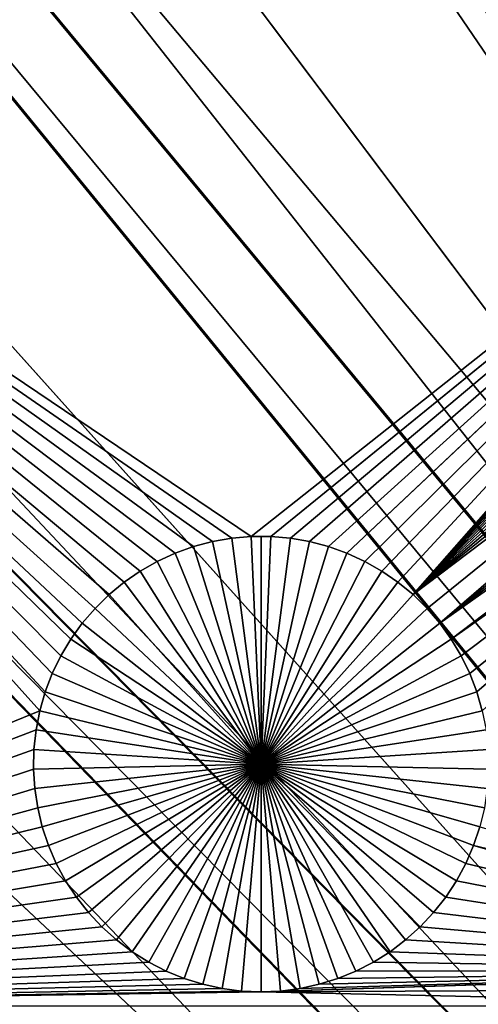
# Model space of a CAD drawing. Extents: x -200 to 200, y -200 to 200.
# Drawn here: x -28 to -24, y 25 to 34 of the extents above; entities that cross this region are included whole.
import ezdxf

# ---------------------------------------------------------------- set-up
doc = ezdxf.new("R2010")
doc.units = 0
doc.header["$MEASUREMENT"] = 0
for name, color, linetype in [('L1', 7, 'Continuous'), ('L2', 7, 'Continuous'), ('L4', 7, 'Continuous'), ('L5', 7, 'Continuous'), ('L6', 7, 'Continuous')]:
    doc.layers.add(name, color=color, linetype=linetype)

msp = doc.modelspace()

# ---------------------------------------------------------------- linework, layer by layer
at = {"layer": 'L1', "color": 7}
for points in [[(0, 0, 4.3), (-17.05913, 131.3972, 4.3), (-28.29152, 129.4443, 4.3)], [(0, 0, 4.3), (-28.29152, 129.4443, 4.3), (-39.31445, 126.5331, 4.3)], [(-39.31445, 126.5331, 4.3), (-50.04631, 122.685, 4.3), (0, 0, 4.3)], [(0, 0, 4.3), (-50.04631, 122.685, 4.3), (-60.40764, 117.9287, 4.3)], [(0, 0, 4.3), (-60.40764, 117.9287, 4.3), (-70.32173, 112.2992, 4.3)], [(-70.32173, 112.2992, 4.3), (-79.71518, 105.8383, 4.3), (0, 0, 4.3)], [(0, 0, 4.3), (-79.71518, 105.8383, 4.3), (-88.51846, 98.59377, 4.3)], [(0, 0, 4.3), (-88.51846, 98.59377, 4.3), (-96.66637, 90.61933, 4.3)], [(-96.66637, 90.61933, 4.3), (-104.0986, 81.97396, 4.3), (0, 0, 4.3)], [(0, 0, 4.3), (-104.0986, 81.97396, 4.3), (-110.7601, 72.72169, 4.3)], [(0, 0, 4.3), (-110.7601, 72.72169, 4.3), (-116.6016, 62.93102, 4.3)], [(-116.6016, 62.93102, 4.3), (-121.5798, 52.67442, 4.3), (0, 0, 4.3)], [(0, 0, 4.3), (-121.5798, 52.67442, 4.3), (-125.6579, 42.02785, 4.3)], [(0, 0, 4.3), (-125.6579, 42.02785, 4.3), (-128.8057, 31.07011, 4.3)], [(-27.54253, 28.14737, 2), (-27.60532, 27.98344, 2), (-34.14568, 35.03298, 2)], [(-27.15893, 28.73162, 2), (-27.27336, 28.59851, 2), (-34.14568, 35.03298, 2)], [(-27.27336, 28.59851, 2), (-27.37593, 28.45605, 2), (-34.14568, 35.03298, 2)], [(-34.14568, 35.03298, 2), (-27.37593, 28.45605, 2), (-27.46587, 28.3053, 2)], [(-34.14568, 35.03298, 2), (-27.46587, 28.3053, 2), (-27.54253, 28.14737, 2)], [(-34.14568, 35.03298, 2), (-26.10613, 29.32943, 2), (-26.27586, 29.2846, 2)], [(-26.27586, 29.2846, 2), (-26.4411, 29.22535, 2), (-34.14568, 35.03298, 2)], [(-34.14568, 35.03298, 2), (-26.4411, 29.22535, 2), (-26.60063, 29.15211, 2)], [(-34.14568, 35.03298, 2), (-26.60063, 29.15211, 2), (-26.75329, 29.06544, 2)], [(-26.75329, 29.06544, 2), (-26.89792, 28.96595, 2), (-34.14568, 35.03298, 2)], [(-34.14568, 35.03298, 2), (-26.89792, 28.96595, 2), (-27.03347, 28.85441, 2)], [(-34.14568, 35.03298, 2), (-27.03347, 28.85441, 2), (-27.15893, 28.73162, 2)], [(-19.29317, 34.49113, 2), (-25.75829, 29.37459, 2), (-34.14568, 35.03298, 2)], [(-34.14568, 35.03298, 2), (-25.75829, 29.37459, 2), (-25.93318, 29.3595, 2)], [(-34.14568, 35.03298, 2), (-25.93318, 29.3595, 2), (-26.10613, 29.32943, 2)], [(-34.14568, 25.16888, 2), (-34.14568, 35.03298, 2), (-27.65379, 27.81472, 2)], [(-27.65379, 27.81472, 2), (-34.14568, 35.03298, 2), (-27.60532, 27.98344, 2)], [(-19.29317, 34.49113, 2), (-25.58274, 29.37459, 2), (-25.75829, 29.37459, 2)], [(-19.42872, 34.37959, 2), (-25.58274, 29.37459, 2), (-19.29317, 34.49113, 2)], [(-19.42872, 34.37959, 2), (-25.40785, 29.3595, 2), (-25.58274, 29.37459, 2)], [(-25.2349, 29.32943, 2), (-25.40785, 29.3595, 2), (-19.42872, 34.37959, 2)], [(-19.42872, 34.37959, 2), (-25.06518, 29.2846, 2), (-25.2349, 29.32943, 2)], [(-19.42872, 34.37959, 2), (-24.89994, 29.22535, 2), (-25.06518, 29.2846, 2)], [(-19.55417, 34.2568, 2), (-24.89994, 29.22535, 2), (-19.42872, 34.37959, 2)], [(-19.55417, 34.2568, 2), (-24.7404, 29.15211, 2), (-24.89994, 29.22535, 2)], [(-24.58775, 29.06544, 2), (-24.7404, 29.15211, 2), (-19.55417, 34.2568, 2)], [(-19.55417, 34.2568, 2), (-24.44311, 28.96595, 2), (-24.58775, 29.06544, 2)], [(-24.44311, 28.96595, 2), (-19.55417, 34.2568, 2), (-24.30757, 28.85441, 2)], [(-24.30757, 28.85441, 2), (-19.55417, 34.2568, 2), (-19.66861, 34.12369, 2)], [(-24.30757, 28.85441, 2), (-19.66861, 34.12369, 2), (-19.77118, 33.98122, 2)], [(-19.86112, 33.83047, 2), (-24.30757, 28.85441, 2), (-19.77118, 33.98122, 2)], [(-19.86112, 33.83047, 2), (-19.93777, 33.67255, 2), (-24.30757, 28.85441, 2)], [(-19.93777, 33.67255, 2), (-20.00056, 33.50862, 2), (-24.30757, 28.85441, 2)], [(-24.30757, 28.85441, 2), (-20.00056, 33.50862, 2), (-20.04903, 33.3399, 2)], [(-24.30757, 28.85441, 2), (-20.04903, 33.3399, 2), (-20.08281, 33.16764, 2)], [(-20.08281, 33.16764, 2), (-20.10166, 32.99311, 2), (-24.30757, 28.85441, 2)], [(-24.30757, 28.85441, 2), (-20.10166, 32.99311, 2), (-20.10544, 32.81761, 2)], [(-24.30757, 28.85441, 2), (-20.10544, 32.81761, 2), (-20.09412, 32.64243, 2)], [(-20.09412, 32.64243, 2), (-20.06778, 32.46887, 2), (-24.30757, 28.85441, 2)], [(-24.30757, 28.85441, 2), (-20.06778, 32.46887, 2), (-20.02661, 32.29822, 2)], [(-24.30757, 28.85441, 2), (-20.02661, 32.29822, 2), (-19.97093, 32.13174, 2)], [(-19.97093, 32.13174, 2), (-24.18211, 28.73162, 2), (-24.30757, 28.85441, 2)], [(-19.97093, 32.13174, 2), (-24.06767, 28.59851, 2), (-24.18211, 28.73162, 2)], [(-19.90115, 31.97066, 2), (-24.06767, 28.59851, 2), (-19.97093, 32.13174, 2)], [(-19.81777, 31.81618, 2), (-24.06767, 28.59851, 2), (-19.90115, 31.97066, 2)], [(-19.72143, 31.66945, 2), (-24.06767, 28.59851, 2), (-19.81777, 31.81618, 2)], [(-19.72143, 31.66945, 2), (-23.9651, 28.45605, 2), (-24.06767, 28.59851, 2)], [(-19.61282, 31.53153, 2), (-23.9651, 28.45605, 2), (-19.72143, 31.66945, 2)], [(-19.61282, 31.53153, 2), (-23.87516, 28.3053, 2), (-23.9651, 28.45605, 2)], [(-23.79851, 28.14737, 2), (-23.87516, 28.3053, 2), (-19.61282, 31.53153, 2)], [(-19.61282, 31.53153, 2), (-23.73572, 27.98344, 2), (-23.79851, 28.14737, 2)], [(-23.73572, 27.98344, 2), (-19.61282, 31.53153, 2), (-23.68725, 27.81472, 2)], [(-128.8057, 31.07011, 4.3), (-130.9998, 19.88234, 4.3), (0, 0, 4.3)], [(-25.75829, 29.37459, 2), (-25.75829, 29.37459, -3), (-25.93318, 29.3595, -3)], [(-25.75829, 29.37459, 2), (-25.93318, 29.3595, -3), (-25.93318, 29.3595, 2)], [(-25.67052, 27.33632, -3), (-25.93318, 29.3595, -3), (-25.75829, 29.37459, -3)], [(-25.67052, 29.37648, -3), (-25.75829, 29.37459, -3), (-25.75829, 29.37459, 2)], [(-25.58274, 29.37459, 2), (-25.67052, 29.37648, -3), (-25.75829, 29.37459, 2)], [(-25.67052, 29.37648, -3), (-25.67052, 27.33632, -3), (-25.75829, 29.37459, -3)], [(-25.58274, 29.37459, 2), (-25.58274, 29.37459, -3), (-25.67052, 29.37648, -3)], [(-25.67052, 29.37648, -3), (-25.58274, 29.37459, -3), (-25.67052, 27.33632, -3)], [(-25.58274, 29.37459, -3), (-25.40785, 29.3595, -3), (-25.67052, 27.33632, -3)], [(-25.40785, 29.3595, 2), (-25.40785, 29.3595, -3), (-25.58274, 29.37459, -3)], [(-25.40785, 29.3595, 2), (-25.58274, 29.37459, -3), (-25.58274, 29.37459, 2)], [(-26.27586, 29.2846, 2), (-26.27586, 29.2846, -3), (-26.4411, 29.22535, -3)], [(-26.27586, 29.2846, 2), (-26.4411, 29.22535, -3), (-26.4411, 29.22535, 2)], [(-25.67052, 27.33632, -3), (-26.4411, 29.22535, -3), (-26.27586, 29.2846, -3)], [(-26.10613, 29.32943, 2), (-26.10613, 29.32943, -3), (-26.27586, 29.2846, -3)], [(-26.10613, 29.32943, 2), (-26.27586, 29.2846, -3), (-26.27586, 29.2846, 2)], [(-26.27586, 29.2846, -3), (-26.10613, 29.32943, -3), (-25.67052, 27.33632, -3)], [(-25.93318, 29.3595, 2), (-25.93318, 29.3595, -3), (-26.10613, 29.32943, -3)], [(-25.93318, 29.3595, 2), (-26.10613, 29.32943, -3), (-26.10613, 29.32943, 2)], [(-25.67052, 27.33632, -3), (-26.10613, 29.32943, -3), (-25.93318, 29.3595, -3)], [(-25.67052, 27.33632, -3), (-25.40785, 29.3595, -3), (-25.2349, 29.32943, -3)], [(-25.67052, 27.33632, -3), (-25.2349, 29.32943, -3), (-25.06518, 29.2846, -3)], [(-25.06518, 29.2846, -3), (-24.89994, 29.22535, -3), (-25.67052, 27.33632, -3)], [(-25.2349, 29.32943, 2), (-25.2349, 29.32943, -3), (-25.40785, 29.3595, -3)], [(-25.2349, 29.32943, 2), (-25.40785, 29.3595, -3), (-25.40785, 29.3595, 2)], [(-25.06518, 29.2846, 2), (-25.06518, 29.2846, -3), (-25.2349, 29.32943, -3)], [(-25.06518, 29.2846, 2), (-25.2349, 29.32943, -3), (-25.2349, 29.32943, 2)], [(-24.89994, 29.22535, 2), (-24.89994, 29.22535, -3), (-25.06518, 29.2846, -3)], [(-24.89994, 29.22535, 2), (-25.06518, 29.2846, -3), (-25.06518, 29.2846, 2)], [(-26.4411, 29.22535, 2), (-26.4411, 29.22535, -3), (-26.60063, 29.15211, -3)], [(-26.4411, 29.22535, 2), (-26.60063, 29.15211, -3), (-26.60063, 29.15211, 2)], [(-25.67052, 27.33632, -3), (-26.60063, 29.15211, -3), (-26.4411, 29.22535, -3)], [(-25.67052, 27.33632, -3), (-24.89994, 29.22535, -3), (-24.7404, 29.15211, -3)], [(-24.7404, 29.15211, 2), (-24.7404, 29.15211, -3), (-24.89994, 29.22535, -3)], [(-24.7404, 29.15211, 2), (-24.89994, 29.22535, -3), (-24.89994, 29.22535, 2)], [(-26.60063, 29.15211, 2), (-26.60063, 29.15211, -3), (-26.75329, 29.06544, -3)], [(-26.60063, 29.15211, 2), (-26.75329, 29.06544, -3), (-26.75329, 29.06544, 2)], [(-26.75329, 29.06544, -3), (-26.60063, 29.15211, -3), (-25.67052, 27.33632, -3)], [(-25.67052, 27.33632, -3), (-24.7404, 29.15211, -3), (-24.58775, 29.06544, -3)], [(-24.58775, 29.06544, 2), (-24.58775, 29.06544, -3), (-24.7404, 29.15211, -3)], [(-24.58775, 29.06544, 2), (-24.7404, 29.15211, -3), (-24.7404, 29.15211, 2)], [(-26.75329, 29.06544, 2), (-26.75329, 29.06544, -3), (-26.89792, 28.96595, -3)], [(-26.75329, 29.06544, 2), (-26.89792, 28.96595, -3), (-26.89792, 28.96595, 2)], [(-25.67052, 27.33632, -3), (-26.89792, 28.96595, -3), (-26.75329, 29.06544, -3)], [(-24.58775, 29.06544, -3), (-24.44311, 28.96595, -3), (-25.67052, 27.33632, -3)], [(-24.44311, 28.96595, 2), (-24.44311, 28.96595, -3), (-24.58775, 29.06544, -3)], [(-24.44311, 28.96595, 2), (-24.58775, 29.06544, -3), (-24.58775, 29.06544, 2)], [(-26.89792, 28.96595, 2), (-26.89792, 28.96595, -3), (-27.03347, 28.85441, -3)], [(-26.89792, 28.96595, 2), (-27.03347, 28.85441, -3), (-27.03347, 28.85441, 2)], [(-25.67052, 27.33632, -3), (-27.03347, 28.85441, -3), (-26.89792, 28.96595, -3)], [(-25.67052, 27.33632, -3), (-24.44311, 28.96595, -3), (-24.30757, 28.85441, -3)], [(-24.30757, 28.85441, 2), (-24.30757, 28.85441, -3), (-24.44311, 28.96595, -3)], [(-24.30757, 28.85441, 2), (-24.44311, 28.96595, -3), (-24.44311, 28.96595, 2)], [(-27.03347, 28.85441, 2), (-27.03347, 28.85441, -3), (-27.15893, 28.73162, -3)], [(-27.03347, 28.85441, 2), (-27.15893, 28.73162, -3), (-27.15893, 28.73162, 2)], [(-27.15893, 28.73162, -3), (-27.03347, 28.85441, -3), (-25.67052, 27.33632, -3)], [(-25.67052, 27.33632, -3), (-24.30757, 28.85441, -3), (-24.18211, 28.73162, -3)], [(-24.18211, 28.73162, 2), (-24.18211, 28.73162, -3), (-24.30757, 28.85441, -3)], [(-24.18211, 28.73162, 2), (-24.30757, 28.85441, -3), (-24.30757, 28.85441, 2)], [(-27.15893, 28.73162, 2), (-27.15893, 28.73162, -3), (-27.27336, 28.59851, -3)], [(-27.15893, 28.73162, 2), (-27.27336, 28.59851, -3), (-27.27336, 28.59851, 2)], [(-25.67052, 27.33632, -3), (-27.27336, 28.59851, -3), (-27.15893, 28.73162, -3)], [(-24.18211, 28.73162, -3), (-24.06767, 28.59851, -3), (-25.67052, 27.33632, -3)], [(-24.06767, 28.59851, 2), (-24.06767, 28.59851, -3), (-24.18211, 28.73162, -3)], [(-24.06767, 28.59851, 2), (-24.18211, 28.73162, -3), (-24.18211, 28.73162, 2)], [(-27.27336, 28.59851, 2), (-27.27336, 28.59851, -3), (-27.37593, 28.45605, -3)], [(-27.27336, 28.59851, 2), (-27.37593, 28.45605, -3), (-27.37593, 28.45605, 2)], [(-25.67052, 27.33632, -3), (-27.37593, 28.45605, -3), (-27.27336, 28.59851, -3)], [(-25.67052, 27.33632, -3), (-24.06767, 28.59851, -3), (-23.9651, 28.45605, -3)], [(-23.9651, 28.45605, 2), (-23.9651, 28.45605, -3), (-24.06767, 28.59851, -3)], [(-23.9651, 28.45605, 2), (-24.06767, 28.59851, -3), (-24.06767, 28.59851, 2)], [(-27.37593, 28.45605, 2), (-27.37593, 28.45605, -3), (-27.46587, 28.3053, -3)], [(-27.37593, 28.45605, 2), (-27.46587, 28.3053, -3), (-27.46587, 28.3053, 2)], [(-27.46587, 28.3053, -3), (-27.37593, 28.45605, -3), (-25.67052, 27.33632, -3)], [(-25.67052, 27.33632, -3), (-23.9651, 28.45605, -3), (-23.87516, 28.3053, -3)], [(-23.87516, 28.3053, 2), (-23.87516, 28.3053, -3), (-23.9651, 28.45605, -3)], [(-23.87516, 28.3053, 2), (-23.9651, 28.45605, -3), (-23.9651, 28.45605, 2)], [(-27.46587, 28.3053, 2), (-27.46587, 28.3053, -3), (-27.54253, 28.14737, -3)], [(-27.46587, 28.3053, 2), (-27.54253, 28.14737, -3), (-27.54253, 28.14737, 2)], [(-25.67052, 27.33632, -3), (-27.54253, 28.14737, -3), (-27.46587, 28.3053, -3)], [(-23.87516, 28.3053, -3), (-23.79851, 28.14737, -3), (-25.67052, 27.33632, -3)], [(-23.79851, 28.14737, 2), (-23.79851, 28.14737, -3), (-23.87516, 28.3053, -3)], [(-23.79851, 28.14737, 2), (-23.87516, 28.3053, -3), (-23.87516, 28.3053, 2)], [(-27.54253, 28.14737, 2), (-27.54253, 28.14737, -3), (-27.60532, 27.98344, -3)], [(-27.54253, 28.14737, 2), (-27.60532, 27.98344, -3), (-27.60532, 27.98344, 2)], [(-25.67052, 27.33632, -3), (-27.60532, 27.98344, -3), (-27.54253, 28.14737, -3)], [(-25.67052, 27.33632, -3), (-23.79851, 28.14737, -3), (-23.73572, 27.98344, -3)], [(-23.73572, 27.98344, 2), (-23.73572, 27.98344, -3), (-23.79851, 28.14737, -3)], [(-23.73572, 27.98344, 2), (-23.79851, 28.14737, -3), (-23.79851, 28.14737, 2)], [(-27.60532, 27.98344, 2), (-27.60532, 27.98344, -3), (-27.65379, 27.81472, -3)], [(-27.60532, 27.98344, 2), (-27.65379, 27.81472, -3), (-27.65379, 27.81472, 2)], [(-27.65379, 27.81472, -3), (-27.60532, 27.98344, -3), (-25.67052, 27.33632, -3)], [(-25.67052, 27.33632, -3), (-23.73572, 27.98344, -3), (-23.68725, 27.81472, -3)], [(-23.68725, 27.81472, 2), (-23.68725, 27.81472, -3), (-23.73572, 27.98344, -3)], [(-23.68725, 27.81472, 2), (-23.73572, 27.98344, -3), (-23.73572, 27.98344, 2)], [(-27.65379, 27.81472, 2), (-27.68757, 27.64246, 2), (-34.14568, 25.16888, 2)], [(-27.65379, 27.81472, 2), (-27.65379, 27.81472, -3), (-27.68757, 27.64246, -3)], [(-27.65379, 27.81472, 2), (-27.68757, 27.64246, -3), (-27.68757, 27.64246, 2)], [(-25.67052, 27.33632, -3), (-27.68757, 27.64246, -3), (-27.65379, 27.81472, -3)], [(-23.68725, 27.81472, -3), (-23.65346, 27.64246, -3), (-25.67052, 27.33632, -3)], [(-34.14568, 25.16888, 2), (-27.68757, 27.64246, 2), (-27.70642, 27.46793, 2)], [(-27.68757, 27.64246, 2), (-27.68757, 27.64246, -3), (-27.70642, 27.46793, -3)], [(-27.68757, 27.64246, 2), (-27.70642, 27.46793, -3), (-27.70642, 27.46793, 2)], [(-25.67052, 27.33632, -3), (-27.70642, 27.46793, -3), (-27.68757, 27.64246, -3)], [(-25.67052, 27.33632, -3), (-23.65346, 27.64246, -3), (-23.63461, 27.46793, -3)], [(-34.14568, 25.16888, 2), (-27.70642, 27.46793, 2), (-27.7102, 27.29243, 2)], [(-27.70642, 27.46793, 2), (-27.70642, 27.46793, -3), (-27.7102, 27.29243, -3)], [(-27.70642, 27.46793, 2), (-27.7102, 27.29243, -3), (-27.7102, 27.29243, 2)], [(-27.7102, 27.29243, -3), (-27.70642, 27.46793, -3), (-25.67052, 27.33632, -3)], [(-25.67052, 27.33632, -3), (-23.63461, 27.46793, -3), (-23.63084, 27.29243, -3)], [(-27.7102, 27.29243, 2), (-27.69887, 27.11725, 2), (-34.14568, 25.16888, 2)], [(-25.67052, 27.33632, -3), (-27.69887, 27.11725, -3), (-27.7102, 27.29243, -3)], [(-27.7102, 27.29243, 2), (-27.7102, 27.29243, -3), (-27.69887, 27.11725, -3)], [(-27.7102, 27.29243, 2), (-27.69887, 27.11725, -3), (-27.69887, 27.11725, 2)], [(-25.67052, 27.33632, -3), (-27.67253, 26.94369, -3), (-27.69887, 27.11725, -3)], [(-27.63137, 26.77304, -3), (-27.67253, 26.94369, -3), (-25.67052, 27.33632, -3)], [(-25.67052, 27.33632, -3), (-27.57569, 26.60657, -3), (-27.63137, 26.77304, -3)], [(-25.67052, 27.33632, -3), (-27.5059, 26.44549, -3), (-27.57569, 26.60657, -3)], [(-27.42252, 26.29101, -3), (-27.5059, 26.44549, -3), (-25.67052, 27.33632, -3)], [(-25.67052, 27.33632, -3), (-27.32618, 26.14427, -3), (-27.42252, 26.29101, -3)], [(-25.67052, 27.33632, -3), (-27.21757, 26.00635, -3), (-27.32618, 26.14427, -3)], [(-27.09752, 25.87828, -3), (-27.21757, 26.00635, -3), (-25.67052, 27.33632, -3)], [(-25.67052, 27.33632, -3), (-26.96689, 25.76101, -3), (-27.09752, 25.87828, -3)], [(-25.67052, 27.33632, -3), (-26.82667, 25.6554, -3), (-26.96689, 25.76101, -3)], [(-26.67789, 25.56223, -3), (-26.82667, 25.6554, -3), (-25.67052, 27.33632, -3)], [(-25.67052, 27.33632, -3), (-26.52165, 25.4822, -3), (-26.67789, 25.56223, -3)], [(-25.67052, 27.33632, -3), (-26.35911, 25.41589, -3), (-26.52165, 25.4822, -3)], [(-26.19148, 25.36381, -3), (-26.35911, 25.41589, -3), (-25.67052, 27.33632, -3)], [(-25.67052, 27.33632, -3), (-26.01998, 25.32632, -3), (-26.19148, 25.36381, -3)], [(-25.67052, 27.33632, -3), (-25.8459, 25.30373, -3), (-26.01998, 25.32632, -3)], [(-25.67052, 25.29617, -3), (-25.8459, 25.30373, -3), (-25.67052, 27.33632, -3)], [(-25.14956, 25.36381, -3), (-25.32105, 25.32632, -3), (-25.67052, 27.33632, -3)], [(-25.67052, 27.33632, -3), (-25.32105, 25.32632, -3), (-25.49514, 25.30373, -3)], [(-25.67052, 27.33632, -3), (-25.49514, 25.30373, -3), (-25.67052, 25.29617, -3)], [(-24.66314, 25.56223, -3), (-24.81938, 25.4822, -3), (-25.67052, 27.33632, -3)], [(-25.67052, 27.33632, -3), (-24.81938, 25.4822, -3), (-24.98192, 25.41589, -3)], [(-25.67052, 27.33632, -3), (-24.98192, 25.41589, -3), (-25.14956, 25.36381, -3)], [(-24.24351, 25.87828, -3), (-24.37414, 25.76101, -3), (-25.67052, 27.33632, -3)], [(-25.67052, 27.33632, -3), (-24.37414, 25.76101, -3), (-24.51436, 25.6554, -3)], [(-25.67052, 27.33632, -3), (-24.51436, 25.6554, -3), (-24.66314, 25.56223, -3)], [(-23.91851, 26.29101, -3), (-24.01485, 26.14427, -3), (-25.67052, 27.33632, -3)], [(-25.67052, 27.33632, -3), (-24.01485, 26.14427, -3), (-24.12346, 26.00635, -3)], [(-25.67052, 27.33632, -3), (-24.12346, 26.00635, -3), (-24.24351, 25.87828, -3)], [(-23.70967, 26.77304, -3), (-23.76535, 26.60657, -3), (-25.67052, 27.33632, -3)], [(-25.67052, 27.33632, -3), (-23.76535, 26.60657, -3), (-23.83513, 26.44549, -3)], [(-25.67052, 27.33632, -3), (-23.83513, 26.44549, -3), (-23.91851, 26.29101, -3)], [(-23.63084, 27.29243, -3), (-23.64216, 27.11725, -3), (-25.67052, 27.33632, -3)], [(-25.67052, 27.33632, -3), (-23.64216, 27.11725, -3), (-23.6685, 26.94369, -3)], [(-25.67052, 27.33632, -3), (-23.6685, 26.94369, -3), (-23.70967, 26.77304, -3)], [(-34.14568, 25.16888, 2), (-27.69887, 27.11725, 2), (-27.67253, 26.94369, 2)], [(-27.69887, 27.11725, 2), (-27.69887, 27.11725, -3), (-27.67253, 26.94369, -3)], [(-27.69887, 27.11725, 2), (-27.67253, 26.94369, -3), (-27.67253, 26.94369, 2)], [(-34.14568, 25.16888, 2), (-27.67253, 26.94369, 2), (-27.63137, 26.77304, 2)], [(-27.67253, 26.94369, 2), (-27.67253, 26.94369, -3), (-27.63137, 26.77304, -3)], [(-27.67253, 26.94369, 2), (-27.63137, 26.77304, -3), (-27.63137, 26.77304, 2)], [(-27.57569, 26.60657, 2), (-34.14568, 25.16888, 2), (-27.63137, 26.77304, 2)], [(-27.63137, 26.77304, 2), (-27.63137, 26.77304, -3), (-27.57569, 26.60657, -3)], [(-27.63137, 26.77304, 2), (-27.57569, 26.60657, -3), (-27.57569, 26.60657, 2)], [(-23.70967, 26.77304, 2), (-19.72442, 25.64486, 2), (-23.76535, 26.60657, 2)], [(-23.76535, 26.60657, 2), (-23.76535, 26.60657, -3), (-23.70967, 26.77304, -3)], [(-23.76535, 26.60657, 2), (-23.70967, 26.77304, -3), (-23.70967, 26.77304, 2)], [(-27.5059, 26.44549, 2), (-34.14568, 25.16888, 2), (-27.57569, 26.60657, 2)], [(-27.57569, 26.60657, 2), (-27.57569, 26.60657, -3), (-27.5059, 26.44549, -3)], [(-27.57569, 26.60657, 2), (-27.5059, 26.44549, -3), (-27.5059, 26.44549, 2)], [(-23.76535, 26.60657, 2), (-19.80114, 25.4868, 2), (-23.83513, 26.44549, 2)], [(-23.83513, 26.44549, 2), (-23.83513, 26.44549, -3), (-23.76535, 26.60657, -3)], [(-23.83513, 26.44549, 2), (-23.76535, 26.60657, -3), (-23.76535, 26.60657, 2)], [(-23.76535, 26.60657, 2), (-19.72442, 25.64486, 2), (-19.80114, 25.4868, 2)], [(-27.5059, 26.44549, 2), (-27.42252, 26.29101, 2), (-34.14568, 25.16888, 2)], [(-27.5059, 26.44549, 2), (-27.5059, 26.44549, -3), (-27.42252, 26.29101, -3)], [(-27.5059, 26.44549, 2), (-27.42252, 26.29101, -3), (-27.42252, 26.29101, 2)], [(-23.83513, 26.44549, 2), (-19.80114, 25.4868, 2), (-23.91851, 26.29101, 2)], [(-23.91851, 26.29101, 2), (-23.91851, 26.29101, -3), (-23.83513, 26.44549, -3)], [(-23.91851, 26.29101, 2), (-23.83513, 26.44549, -3), (-23.83513, 26.44549, 2)], [(-34.14568, 25.16888, 2), (-27.42252, 26.29101, 2), (-27.32618, 26.14427, 2)], [(-27.42252, 26.29101, 2), (-27.42252, 26.29101, -3), (-27.32618, 26.14427, -3)], [(-27.42252, 26.29101, 2), (-27.32618, 26.14427, -3), (-27.32618, 26.14427, 2)], [(-19.80114, 25.4868, 2), (-24.01485, 26.14427, 2), (-23.91851, 26.29101, 2)], [(-24.01485, 26.14427, 2), (-24.01485, 26.14427, -3), (-23.91851, 26.29101, -3)], [(-24.01485, 26.14427, 2), (-23.91851, 26.29101, -3), (-23.91851, 26.29101, 2)], [(-34.14568, 25.16888, 2), (-27.32618, 26.14427, 2), (-27.21757, 26.00635, 2)], [(-27.32618, 26.14427, 2), (-27.32618, 26.14427, -3), (-27.21757, 26.00635, -3)], [(-27.32618, 26.14427, 2), (-27.21757, 26.00635, -3), (-27.21757, 26.00635, 2)], [(-24.12346, 26.00635, 2), (-24.01485, 26.14427, 2), (-19.80114, 25.4868, 2)], [(-24.12346, 26.00635, 2), (-24.12346, 26.00635, -3), (-24.01485, 26.14427, -3)], [(-24.12346, 26.00635, 2), (-24.01485, 26.14427, -3), (-24.01485, 26.14427, 2)], [(-27.21757, 26.00635, 2), (-27.09752, 25.87828, 2), (-34.14568, 25.16888, 2)], [(-27.21757, 26.00635, 2), (-27.21757, 26.00635, -3), (-27.09752, 25.87828, -3)], [(-27.21757, 26.00635, 2), (-27.09752, 25.87828, -3), (-27.09752, 25.87828, 2)], [(-19.80114, 25.4868, 2), (-24.24351, 25.87828, 2), (-24.12346, 26.00635, 2)], [(-24.24351, 25.87828, 2), (-24.24351, 25.87828, -3), (-24.12346, 26.00635, -3)], [(-24.24351, 25.87828, 2), (-24.12346, 26.00635, -3), (-24.12346, 26.00635, 2)], [(-34.14568, 25.16888, 2), (-27.09752, 25.87828, 2), (-26.96689, 25.76101, 2)], [(-27.09752, 25.87828, 2), (-27.09752, 25.87828, -3), (-26.96689, 25.76101, -3)], [(-27.09752, 25.87828, 2), (-26.96689, 25.76101, -3), (-26.96689, 25.76101, 2)], [(-19.80114, 25.4868, 2), (-24.37414, 25.76101, 2), (-24.24351, 25.87828, 2)], [(-24.37414, 25.76101, 2), (-24.37414, 25.76101, -3), (-24.24351, 25.87828, -3)], [(-24.37414, 25.76101, 2), (-24.24351, 25.87828, -3), (-24.24351, 25.87828, 2)], [(-34.14568, 25.16888, 2), (-26.96689, 25.76101, 2), (-26.82667, 25.6554, 2)], [(-26.96689, 25.76101, 2), (-26.96689, 25.76101, -3), (-26.82667, 25.6554, -3)], [(-26.96689, 25.76101, 2), (-26.82667, 25.6554, -3), (-26.82667, 25.6554, 2)], [(-24.51436, 25.6554, 2), (-24.37414, 25.76101, 2), (-19.80114, 25.4868, 2)], [(-24.51436, 25.6554, 2), (-24.51436, 25.6554, -3), (-24.37414, 25.76101, -3)], [(-24.51436, 25.6554, 2), (-24.37414, 25.76101, -3), (-24.37414, 25.76101, 2)], [(-26.82667, 25.6554, 2), (-26.67789, 25.56223, 2), (-34.14568, 25.16888, 2)], [(-26.82667, 25.6554, 2), (-26.82667, 25.6554, -3), (-26.67789, 25.56223, -3)], [(-26.82667, 25.6554, 2), (-26.67789, 25.56223, -3), (-26.67789, 25.56223, 2)], [(-19.80114, 25.4868, 2), (-24.66314, 25.56223, 2), (-24.51436, 25.6554, 2)], [(-24.66314, 25.56223, 2), (-24.66314, 25.56223, -3), (-24.51436, 25.6554, -3)], [(-24.66314, 25.56223, 2), (-24.51436, 25.6554, -3), (-24.51436, 25.6554, 2)], [(-34.14568, 25.16888, 2), (-26.67789, 25.56223, 2), (-26.52165, 25.4822, 2)], [(-26.67789, 25.56223, 2), (-26.67789, 25.56223, -3), (-26.52165, 25.4822, -3)], [(-26.67789, 25.56223, 2), (-26.52165, 25.4822, -3), (-26.52165, 25.4822, 2)], [(-19.80114, 25.4868, 2), (-24.81938, 25.4822, 2), (-24.66314, 25.56223, 2)], [(-24.81938, 25.4822, 2), (-24.81938, 25.4822, -3), (-24.66314, 25.56223, -3)], [(-24.81938, 25.4822, 2), (-24.66314, 25.56223, -3), (-24.66314, 25.56223, 2)], [(-26.52165, 25.4822, 2), (-26.35911, 25.41589, 2), (-34.14568, 25.16888, 2)], [(-34.14568, 25.16888, 2), (-26.35911, 25.41589, 2), (-26.19148, 25.36381, 2)], [(-26.52165, 25.4822, 2), (-26.52165, 25.4822, -3), (-26.35911, 25.41589, -3)], [(-26.52165, 25.4822, 2), (-26.35911, 25.41589, -3), (-26.35911, 25.41589, 2)], [(-26.35911, 25.41589, 2), (-26.35911, 25.41589, -3), (-26.19148, 25.36381, -3)], [(-26.35911, 25.41589, 2), (-26.19148, 25.36381, -3), (-26.19148, 25.36381, 2)], [(-19.86399, 25.32272, 2), (-25.67052, 25.29617, 2), (-19.80114, 25.4868, 2)], [(-19.80114, 25.4868, 2), (-25.67052, 25.29617, 2), (-25.49514, 25.30373, 2)], [(-19.80114, 25.4868, 2), (-25.49514, 25.30373, 2), (-25.32105, 25.32632, 2)], [(-25.14956, 25.36381, 2), (-19.80114, 25.4868, 2), (-25.32105, 25.32632, 2)], [(-25.14956, 25.36381, 2), (-24.98192, 25.41589, 2), (-19.80114, 25.4868, 2)], [(-25.14956, 25.36381, 2), (-25.14956, 25.36381, -3), (-24.98192, 25.41589, -3)], [(-25.14956, 25.36381, 2), (-24.98192, 25.41589, -3), (-24.98192, 25.41589, 2)], [(-24.98192, 25.41589, 2), (-24.81938, 25.4822, 2), (-19.80114, 25.4868, 2)], [(-24.98192, 25.41589, 2), (-24.98192, 25.41589, -3), (-24.81938, 25.4822, -3)], [(-24.98192, 25.41589, 2), (-24.81938, 25.4822, -3), (-24.81938, 25.4822, 2)], [(-34.14568, 25.16888, 2), (-26.19148, 25.36381, 2), (-26.01998, 25.32632, 2)], [(-26.01998, 25.32632, 2), (-25.8459, 25.30373, 2), (-34.14568, 25.16888, 2)], [(-26.19148, 25.36381, 2), (-26.19148, 25.36381, -3), (-26.01998, 25.32632, -3)], [(-26.19148, 25.36381, 2), (-26.01998, 25.32632, -3), (-26.01998, 25.32632, 2)], [(-26.01998, 25.32632, 2), (-26.01998, 25.32632, -3), (-25.8459, 25.30373, -3)], [(-26.01998, 25.32632, 2), (-25.8459, 25.30373, -3), (-25.8459, 25.30373, 2)], [(-25.67052, 25.29617, 2), (-19.86399, 25.32272, 2), (-19.90877, 25.16905, 2)], [(-25.49514, 25.30373, 2), (-25.49514, 25.30373, -3), (-25.32105, 25.32632, -3)], [(-25.49514, 25.30373, 2), (-25.32105, 25.32632, -3), (-25.32105, 25.32632, 2)], [(-25.32105, 25.32632, 2), (-25.32105, 25.32632, -3), (-25.14956, 25.36381, -3)], [(-25.32105, 25.32632, 2), (-25.14956, 25.36381, -3), (-25.14956, 25.36381, 2)], [(-25.67052, 25.29617, 2), (-34.14568, 25.16888, 2), (-25.8459, 25.30373, 2)], [(-19.90877, 25.16905, 2), (-34.14568, 25.16888, 2), (-25.67052, 25.29617, 2)], [(-25.8459, 25.30373, 2), (-25.8459, 25.30373, -3), (-25.67052, 25.29617, -3)], [(-25.8459, 25.30373, 2), (-25.67052, 25.29617, -3), (-25.67052, 25.29617, 2)], [(-25.67052, 25.29617, 2), (-25.67052, 25.29617, -3), (-25.49514, 25.30373, -3)], [(-25.67052, 25.29617, 2), (-25.49514, 25.30373, -3), (-25.49514, 25.30373, 2)]]:
    msp.add_3dface(points, dxfattribs=at)
at = {"layer": 'L2', "color": 250}
for points in [[(-25.71472, 147.9024, 15.4), (-2.491907, 11.40141, 15.4), (-12.90513, 149.5654, 15.4)], [(-12.90513, 149.5654, -0.1), (-1.467729, 11.30512, -0.1), (-25.71472, 147.9024, -0.1)], [(-38.33393, 145.1443, 15.4), (-3.462803, 11.14499, 15.4), (-25.71472, 147.9024, 15.4)], [(-25.71472, 147.9024, -0.1), (-2.434138, 11.1371, -0.1), (-38.33393, 145.1443, -0.1)], [(-25.71472, 147.9024, 15.4), (-3.462803, 11.14499, 15.4), (-2.491907, 11.40141, 15.4)], [(-25.71472, 147.9024, -0.1), (-1.467729, 11.30512, -0.1), (-2.434138, 11.1371, -0.1)], [(-50.66932, 141.3116, 15.4), (-3.462803, 11.14499, 15.4), (-38.33393, 145.1443, 15.4)], [(-38.33393, 145.1443, -0.1), (-3.382526, 10.88662, -0.1), (-50.66932, 141.3116, -0.1)], [(-38.33393, 145.1443, -0.1), (-2.434138, 11.1371, -0.1), (-3.382526, 10.88662, -0.1)], [(-62.62958, 136.4328, 15.4), (-4.408061, 10.80605, 15.4), (-50.66932, 141.3116, 15.4)], [(-50.66932, 141.3116, -0.1), (-4.305871, 10.55554, -0.1), (-62.62958, 136.4328, -0.1)], [(-50.66932, 141.3116, 15.4), (-4.408061, 10.80605, 15.4), (-3.462803, 11.14499, 15.4)], [(-50.66932, 141.3116, -0.1), (-3.382526, 10.88662, -0.1), (-4.305871, 10.55554, -0.1)], [(-74.12615, 130.5438, 15.4), (-6.193914, 9.891272, 15.4), (-62.62958, 136.4328, 15.4)], [(-62.62958, 136.4328, -0.1), (-5.197336, 10.14631, -0.1), (-74.12615, 130.5438, -0.1)], [(-6.193914, 9.891272, 15.4), (-5.320684, 10.38711, 15.4), (-62.62958, 136.4328, 15.4)], [(-62.62958, 136.4328, 15.4), (-5.320684, 10.38711, 15.4), (-4.408061, 10.80605, 15.4)], [(-62.62958, 136.4328, -0.1), (-4.305871, 10.55554, -0.1), (-5.197336, 10.14631, -0.1)], [(-85.07392, 123.6883, 15.4), (-6.193914, 9.891272, 15.4), (-74.12615, 130.5438, 15.4)], [(-74.12615, 130.5438, -0.1), (-6.050323, 9.661967, -0.1), (-85.07392, 123.6883, -0.1)], [(-74.12615, 130.5438, -0.1), (-5.197336, 10.14631, -0.1), (-6.050323, 9.661967, -0.1)], [(-95.39182, 115.917, 15.4), (-7.021286, 9.322197, 15.4), (-85.07392, 123.6883, 15.4)], [(-85.07392, 123.6883, -0.1), (-6.050323, 9.661967, -0.1), (-95.39182, 115.917, -0.1)], [(-85.07392, 123.6883, 15.4), (-7.021286, 9.322197, 15.4), (-6.193914, 9.891272, 15.4)], [(-105.0035, 107.2876, 15.4), (-7.796675, 8.684105, 15.4), (-95.39182, 115.917, 15.4)], [(-95.39182, 115.917, -0.1), (-7.615928, 8.482785, -0.1), (-105.0035, 107.2876, -0.1)], [(-95.39182, 115.917, 15.4), (-7.796675, 8.684105, 15.4), (-7.021286, 9.322197, 15.4)], [(-6.050323, 9.661967, -0.1), (-6.858514, 9.106085, -0.1), (-95.39182, 115.917, -0.1)], [(-95.39182, 115.917, -0.1), (-6.858514, 9.106085, -0.1), (-7.615928, 8.482785, -0.1)], [(-105.0035, 107.2876, 15.4), (-113.8377, 97.86382, 15.4), (-9.168969, 7.220238, 15.4)], [(-105.0035, 107.2876, -0.1), (-8.316956, 7.796681, -0.1), (-113.8377, 97.86382, -0.1)], [(-9.168969, 7.220238, 15.4), (-8.51434, 7.981719, 15.4), (-105.0035, 107.2876, 15.4)], [(-105.0035, 107.2876, 15.4), (-8.51434, 7.981719, 15.4), (-7.796675, 8.684105, 15.4)], [(-105.0035, 107.2876, -0.1), (-7.615928, 8.482785, -0.1), (-8.316956, 7.796681, -0.1)], [(-9.168969, 7.220238, 15.4), (-113.8377, 97.86382, 15.4), (-121.8292, 87.71551, 15.4)], [(-113.8377, 97.86382, -0.1), (-8.956408, 7.052854, -0.1), (-121.8292, 87.71551, -0.1)], [(-113.8377, 97.86382, -0.1), (-8.316956, 7.796681, -0.1), (-8.956408, 7.052854, -0.1)], [(-9.755713, 6.405301, 15.4), (-121.8292, 87.71551, 15.4), (-128.9186, 76.91778, 15.4)], [(-121.8292, 87.71551, -0.1), (-9.529551, 6.25681, -0.1), (-128.9186, 76.91778, -0.1)], [(-9.168969, 7.220238, 15.4), (-121.8292, 87.71551, 15.4), (-9.755713, 6.405301, 15.4)], [(-121.8292, 87.71551, -0.1), (-8.956408, 7.052854, -0.1), (-9.529551, 6.25681, -0.1)], [(-10.27023, 5.542942, 15.4), (-128.9186, 76.91778, 15.4), (-135.0536, 65.55058, 15.4)], [(-128.9186, 76.91778, -0.1), (-10.03214, 5.414442, -0.1), (-135.0536, 65.55058, -0.1)], [(-9.755713, 6.405301, 15.4), (-128.9186, 76.91778, 15.4), (-10.27023, 5.542942, 15.4)], [(-128.9186, 76.91778, -0.1), (-9.529551, 6.25681, -0.1), (-10.03214, 5.414442, -0.1)], [(-10.70871, 4.639545, 15.4), (-135.0536, 65.55058, 15.4), (-140.1887, 53.69807, 15.4)], [(-135.0536, 65.55058, -0.1), (-10.46045, 4.531988, -0.1), (-140.1887, 53.69807, -0.1)], [(-10.27023, 5.542942, 15.4), (-135.0536, 65.55058, 15.4), (-10.70871, 4.639545, 15.4)], [(-135.0536, 65.55058, -0.1), (-10.03214, 5.414442, -0.1), (-10.46045, 4.531988, -0.1)], [(-11.0679, 3.701798, 15.4), (-140.1887, 53.69807, 15.4), (-144.2859, 41.44799, 15.4)], [(-140.1887, 53.69807, -0.1), (-10.81132, 3.615981, -0.1), (-144.2859, 41.44799, -0.1)], [(-10.70871, 4.639545, 15.4), (-140.1887, 53.69807, 15.4), (-11.0679, 3.701798, 15.4)], [(-140.1887, 53.69807, -0.1), (-10.46045, 4.531988, -0.1), (-10.81132, 3.615981, -0.1)], [(-11.34516, 2.736644, 15.4), (-144.2859, 41.44799, 15.4), (-147.3148, 28.89105, 15.4)], [(-144.2859, 41.44799, -0.1), (-10.81132, 3.615981, -0.1), (-147.3148, 28.89105, -0.1)], [(-11.0679, 3.701798, 15.4), (-144.2859, 41.44799, 15.4), (-11.34516, 2.736644, 15.4)], [(-11.53841, 1.75123, 15.4), (-147.3148, 28.89105, 15.4), (-149.2531, 16.12021, 15.4)], [(-147.3148, 28.89105, -0.1), (-11.08215, 2.673202, -0.1), (-149.2531, 16.12021, -0.1)], [(-11.34516, 2.736644, 15.4), (-147.3148, 28.89105, 15.4), (-11.53841, 1.75123, 15.4)], [(-147.3148, 28.89105, -0.1), (-10.81132, 3.615981, -0.1), (-11.08215, 2.673202, -0.1)]]:
    msp.add_3dface(points, dxfattribs=at)
at = {"layer": 'L4', "color": 7}
for points in [[(-190, 193, 53.5), (-192.0259, -190.1626, 53.5), (190.1626, 192.0259, 53.5)], [(190.1626, 192.0259, 53.5), (-192.0259, -190.1626, 53.5), (-191.7949, -190.2527, 53.5)], [(-191.7949, -190.2527, 53.5), (-191.5722, -190.3616, 53.5), (190.1626, 192.0259, 53.5)], [(190.1626, 192.0259, 53.5), (-191.5722, -190.3616, 53.5), (-191.3592, -190.4885, 53.5)], [(190.1626, 192.0259, 53.5), (-191.3592, -190.4885, 53.5), (190.2527, 191.7949, 53.5)], [(190.2527, 191.7949, 53.5), (-191.3592, -190.4885, 53.5), (190.3616, 191.5722, 53.5)], [(-191.3592, -190.4885, 53.5), (190.4885, 191.3592, 53.5), (190.3616, 191.5722, 53.5)], [(-191.3592, -190.4885, 53.5), (190.6326, 191.1574, 53.5), (190.4885, 191.3592, 53.5)], [(190.7928, 190.9682, 53.5), (190.6326, 191.1574, 53.5), (-191.3592, -190.4885, 53.5)], [(-191.3592, -190.4885, 53.5), (190.9682, 190.7928, 53.5), (190.7928, 190.9682, 53.5)], [(-191.3592, -190.4885, 53.5), (191.1574, 190.6326, 53.5), (190.9682, 190.7928, 53.5)], [(191.3592, 190.4885, 53.5), (191.1574, 190.6326, 53.5), (-191.3592, -190.4885, 53.5)], [(191.5722, 190.3616, 53.5), (191.3592, 190.4885, 53.5), (-191.3592, -190.4885, 53.5)], [(-191.3592, -190.4885, 53.5), (191.7949, 190.2527, 53.5), (191.5722, 190.3616, 53.5)], [(-191.3592, -190.4885, 53.5), (192.0259, 190.1626, 53.5), (191.7949, 190.2527, 53.5)], [(-191.1574, -190.6326, 53.5), (192.0259, 190.1626, 53.5), (-191.3592, -190.4885, 53.5)], [(-190.9682, -190.7928, 53.5), (192.0259, 190.1626, 53.5), (-191.1574, -190.6326, 53.5)], [(192.0259, 190.1626, 53.5), (-190.9682, -190.7928, 53.5), (-190.7928, -190.9682, 53.5)], [(-190.7928, -190.9682, 53.5), (-190.6326, -191.1574, 53.5), (192.0259, 190.1626, 53.5)], [(192.0259, 190.1626, 53.5), (-190.6326, -191.1574, 53.5), (-190.4885, -191.3592, 53.5)], [(192.0259, 190.1626, 53.5), (-190.4885, -191.3592, 53.5), (193, -190, 53.5)], [(0, 0, 52), (-27.00997, 177.962, 52), (-11.61152, 179.6251, 52)], [(-42.20845, 174.9813, 52), (-27.00997, 177.962, 52), (0, 0, 52)], [(0, 0, 52), (-57.09443, 170.7051, 52), (-42.20845, 174.9813, 52)], [(0, 0, 52), (-71.55771, 165.1651, 52), (-57.09443, 170.7051, 52)], [(-85.4912, 158.4022, 52), (-71.55771, 165.1651, 52), (0, 0, 52)], [(0, 0, 52), (-98.79173, 150.4666, 52), (-85.4912, 158.4022, 52)], [(0, 0, 52), (-111.3609, 141.417, 52), (-98.79173, 150.4666, 52)], [(-123.1055, 131.3204, 52), (-111.3609, 141.417, 52), (0, 0, 52)], [(0, 0, 52), (-133.9387, 120.2515, 52), (-123.1055, 131.3204, 52)], [(0, 0, 52), (-143.7803, 108.2923, 52), (-133.9387, 120.2515, 52)], [(-152.5574, 95.53141, 52), (-143.7803, 108.2923, 52), (0, 0, 52)], [(0, 0, 52), (-160.205, 82.06321, 52), (-152.5574, 95.53141, 52)], [(0, 0, 52), (-166.6665, 67.98743, 52), (-160.205, 82.06321, 52)], [(-171.894, 53.40831, 52), (-166.6665, 67.98743, 52), (0, 0, 52)], [(0, 0, 52), (-175.8489, 38.43376, 52), (-171.894, 53.40831, 52)], [(0, 0, 52), (-178.5019, 23.17467, 52), (-175.8489, 38.43376, 52)]]:
    msp.add_3dface(points, dxfattribs=at)
at = {"layer": 'L5', "color": 7}
for points in [[(0, 0, 15.4), (-31.15485, 100.2715, 15.4), (-22.4197, 102.5785, 15.4)], [(0, 0, 20.9), (-22.4197, 102.5785, 20.9), (-31.15485, 100.2715, 20.9)], [(0, 0, 15.4), (-39.65934, 97.2221, 15.4), (-31.15485, 100.2715, 15.4)], [(-31.15485, 100.2715, 20.9), (-39.65934, 97.2221, 20.9), (0, 0, 20.9)], [(-47.8702, 93.45289, 15.4), (-39.65934, 97.2221, 15.4), (0, 0, 15.4)], [(0, 0, 20.9), (-39.65934, 97.2221, 20.9), (-47.8702, 93.45289, 20.9)], [(0, 0, 15.4), (-55.72665, 88.9918, 15.4), (-47.8702, 93.45289, 15.4)], [(0, 0, 20.9), (-47.8702, 93.45289, 20.9), (-55.72665, 88.9918, 20.9)], [(0, 0, 15.4), (-63.17053, 83.87183, 15.4), (-55.72665, 88.9918, 15.4)], [(-55.72665, 88.9918, 20.9), (-63.17053, 83.87183, 20.9), (0, 0, 20.9)], [(-70.1467, 78.13092, 15.4), (-63.17053, 83.87183, 15.4), (0, 0, 15.4)], [(0, 0, 20.9), (-63.17053, 83.87183, 20.9), (-70.1467, 78.13092, 20.9)], [(0, 0, 15.4), (-76.60355, 71.81154, 15.4), (-70.1467, 78.13092, 15.4)], [(0, 0, 20.9), (-70.1467, 78.13092, 20.9), (-76.60355, 71.81154, 20.9)], [(0, 0, 15.4), (-82.49324, 64.96049, 15.4), (-76.60355, 71.81154, 15.4)], [(-76.60355, 71.81154, 20.9), (-82.49324, 64.96049, 20.9), (0, 0, 20.9)], [(-87.77218, 57.62851, 15.4), (-82.49324, 64.96049, 15.4), (0, 0, 15.4)], [(0, 0, 20.9), (-82.49324, 64.96049, 20.9), (-87.77218, 57.62851, 20.9)], [(0, 0, 15.4), (-92.40128, 49.86986, 15.4), (-87.77218, 57.62851, 15.4)], [(0, 0, 20.9), (-87.77218, 57.62851, 20.9), (-92.40128, 49.86986, 20.9)], [(0, 0, 15.4), (-96.34628, 41.742, 15.4), (-92.40128, 49.86986, 15.4)], [(-92.40128, 49.86986, 20.9), (-96.34628, 41.742, 20.9), (0, 0, 20.9)], [(-99.57796, 33.30509, 15.4), (-96.34628, 41.742, 15.4), (0, 0, 15.4)], [(0, 0, 20.9), (-96.34628, 41.742, 20.9), (-99.57796, 33.30509, 20.9)], [(0, 0, 15.4), (-102.0724, 24.6216, 15.4), (-99.57796, 33.30509, 15.4)], [(0, 0, 20.9), (-99.57796, 33.30509, 20.9), (-102.0724, 24.6216, 20.9)]]:
    msp.add_3dface(points, dxfattribs=at)
at = {"layer": 'L6', "color": 7}
for points in [[(0, 0, 20.9), (-29.54705, 81.29712, 20.9), (-22.44899, 83.53618, 20.9)], [(0, 0, 52), (-22.44899, 83.53618, 52), (-29.54705, 81.29712, 52)], [(0, 0, 20.9), (-36.42636, 78.45617, 20.9), (-29.54705, 81.29712, 20.9)], [(-29.54705, 81.29712, 52), (-36.42636, 78.45617, 52), (0, 0, 52)], [(-43.03599, 75.03435, 20.9), (-36.42636, 78.45617, 20.9), (0, 0, 20.9)], [(0, 0, 52), (-36.42636, 78.45617, 52), (-43.03599, 75.03435, 52)], [(0, 0, 20.9), (-49.32699, 71.057, 20.9), (-43.03599, 75.03435, 20.9)], [(0, 0, 52), (-43.03599, 75.03435, 52), (-49.32699, 71.057, 52)], [(0, 0, 20.9), (-55.25279, 66.55358, 20.9), (-49.32699, 71.057, 20.9)], [(-49.32699, 71.057, 52), (-55.25279, 66.55358, 52), (0, 0, 52)], [(-60.76952, 61.55742, 20.9), (-55.25279, 66.55358, 20.9), (0, 0, 20.9)], [(0, 0, 52), (-55.25279, 66.55358, 52), (-60.76952, 61.55742, 52)], [(0, 0, 20.9), (-65.83633, 56.1055, 20.9), (-60.76952, 61.55742, 20.9)], [(0, 0, 52), (-60.76952, 61.55742, 52), (-65.83633, 56.1055, 52)], [(0, 0, 20.9), (-70.41572, 50.2382, 20.9), (-65.83633, 56.1055, 20.9)], [(-65.83633, 56.1055, 52), (-70.41572, 50.2382, 52), (0, 0, 52)], [(-74.47377, 43.99895, 20.9), (-70.41572, 50.2382, 20.9), (0, 0, 20.9)], [(0, 0, 52), (-70.41572, 50.2382, 52), (-74.47377, 43.99895, 52)], [(0, 0, 20.9), (-77.98044, 37.43395, 20.9), (-74.47377, 43.99895, 20.9)], [(0, 0, 52), (-74.47377, 43.99895, 52), (-77.98044, 37.43395, 52)], [(0, 0, 20.9), (-80.90977, 30.59181, 20.9), (-77.98044, 37.43395, 20.9)], [(-77.98044, 37.43395, 52), (-80.90977, 30.59181, 52), (0, 0, 52)], [(-83.24008, 23.52317, 20.9), (-80.90977, 30.59181, 20.9), (0, 0, 20.9)], [(0, 0, 52), (-80.90977, 30.59181, 52), (-83.24008, 23.52317, 52)]]:
    msp.add_3dface(points, dxfattribs=at)

doc.saveas('drawing.dxf')
